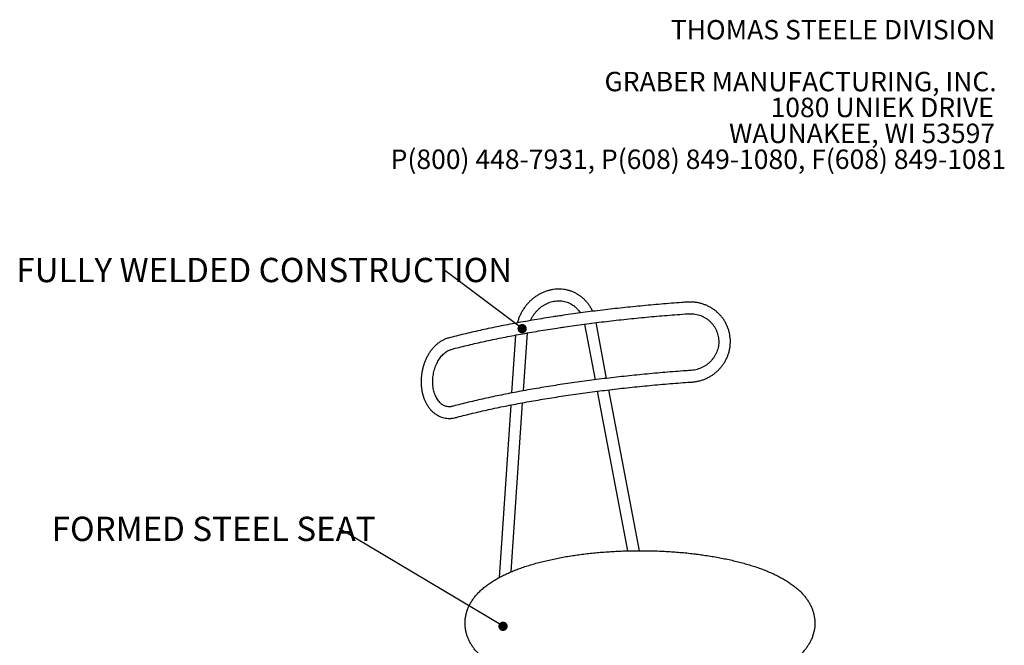
# Model space of a CAD drawing. Units: inches. Extents: x 0.1 to 8.5, y 0.3 to 10.8.
# Drawn here: x 4.1 to 8.4, y 8.1 to 10.8 of the extents above; entities that cross this region are included whole.
import ezdxf

# ---------------------------------------------------------------- set-up
doc = ezdxf.new("R2010")
doc.units = ezdxf.units.IN
doc.header["$MEASUREMENT"] = 0
doc.layers.add('FORMAT', color=7, linetype='Continuous')
doc.styles.add('SLDTEXTSTYLE0', font='TXT', dxfattribs={"width": 0.605})
doc.dimstyles.new('SLDDIMSTYLE2', dxfattribs={"dimtxt": 0.18, "dimasz": 0.04, "dimexe": 0, "dimexo": 0.0625, "dimgap": 0, "dimtad": 0, "dimtih": 1, "dimtoh": 1, "dimdec": 0, "dimrnd": 1e-09, "dimzin": 0, "dimdsep": 46, "dimlunit": 5, "dimtxsty": 'Standard', "dimblk1": 'DOT', "dimblk2": 'DOT', "dimsah": 1, "dimcen": 0.09, "dimadec": 0, "dimazin": 0, "dimtfac": 0.04, "dimtdec": 0, "dimtofl": 0, "dimtmove": 0, "dimatfit": 3, "dimldrblk": 'DOT', "dimfxl": 0, "dimfrac": 2, "dimtolj": 1, "dimtzin": 0, "dimarcsym": 0})

# ---------------------------------------------------------------- blocks, each defined once
blk = doc.blocks.new('SW_NOTE_0_1')
at = {"color": 0, "linetype": 'Continuous', "lineweight": 0, "char_height": 0.083333, "attachment_point": 3, "style": 'SLDTEXTSTYLE0'}
for s, insert in [('THOMAS STEELE DIVISION', (1.4635, 0.1074)), ('GRABER MANUFACTURING, INC.', (1.4694, -0.1148)), ('1080 UNIEK DRIVE', (1.457, -0.2259)), ('WAUNAKEE, WI 53597', (1.4626, -0.337)), ('P(800) 448-7931, P(608) 849-1080, F(608) 849-1081', (1.5096, -0.4481))]:
    blk.add_mtext(s, dxfattribs=dict(at, insert=insert))
blk = doc.blocks.new('SW_NOTE_0_4')
at = {"layer": 'FORMAT', "color": 0, "insert": (-1.2322, 0.0502), "char_height": 0.104167, "attachment_point": 1, "style": 'SLDTEXTSTYLE0'}
blk.add_mtext('FORMED STEEL SEAT', dxfattribs=at)
blk = doc.blocks.new('_Dot')
at = {"color": 0, "linetype": 'ByBlock', "lineweight": -2}
blk.add_line((-0.5, 0), (-1, 0), dxfattribs=at)
at = {"color": 0, "linetype": 'ByBlock', "const_width": 0.5}
blk.add_lwpolyline([(-0.25, 0, 1), (0.25, 0, 1)], format="xyb", close=True, dxfattribs=at)
blk = doc.blocks.new('SW_NOTE_0_5')
at = {"layer": 'FORMAT', "color": 0, "insert": (-1.8383, 0.0541), "char_height": 0.104167, "attachment_point": 1, "style": 'SLDTEXTSTYLE0'}
blk.add_mtext('FULLY WELDED CONSTRUCTION', dxfattribs=at)

msp = doc.modelspace()

# ---------------------------------------------------------------- linework, layer by layer
at = {"color": 7, "linetype": 'Continuous', "lineweight": 25}
for p, q in [((6.56691759, 9.47023457), (6.61230467, 9.23154812)), ((6.66203341, 9.23768613), (6.6165979, 9.47662753)), ((6.27140242, 9.42326431), (6.2545547, 9.17493)), ((6.30531368, 9.18442356), (6.32218057, 9.43303954)), ((6.62166527, 9.18232156), (6.75183636, 8.49776382)), ((6.80259749, 8.49847279), (6.67139272, 9.18846637)), ((6.25105197, 9.12330033), (6.2008384, 8.38315661)), ((6.25262259, 8.4077609), (6.30182246, 9.13296288))]:
    msp.add_line(p, q, dxfattribs=at)
for points, knots in [([(6.60192988, 9.52517233), (6.60076002, 9.52777087), (6.5975967, 9.53479734), (6.59127983, 9.54555344), (6.58315076, 9.5573897), (6.57405397, 9.56837494), (6.56411392, 9.57847033), (6.55338313, 9.58760037), (6.54194037, 9.59570924), (6.52986194, 9.60274443), (6.5172293, 9.60866205), (6.50412686, 9.61342617), (6.49064086, 9.61700641), (6.47685996, 9.61938155), (6.46287369, 9.62053707), (6.44877232, 9.62046629), (6.43464697, 9.61916786), (6.42058942, 9.61665118), (6.40669132, 9.61293078), (6.39304425, 9.60802939), (6.37973826, 9.6019785), (6.3668627, 9.59481529), (6.35450285, 9.58658855), (6.34274261, 9.57735003), (6.33166123, 9.56716114), (6.32133227, 9.55609028), (6.3118276, 9.54420955), (6.30320697, 9.53159949), (6.29554123, 9.51834092), (6.28883734, 9.50453148), (6.2833083, 9.4902272), (6.28001251, 9.48050835), (6.27885667, 9.47553381), (6.27885516, 9.47552734)], [0, 0, 0, 0, 0.0198937104, 0.0537925953, 0.0876339185, 0.1214143182, 0.1551338889, 0.1887950359, 0.2224036377, 0.2559680317, 0.2894994094, 0.3230112034, 0.3565146211, 0.3900222273, 0.4235478908, 0.4571040948, 0.490701075, 0.5243467445, 0.5580457432, 0.5918003919, 0.6256102966, 0.6594733542, 0.6933846119, 0.727340235, 0.7613348422, 0.7953616714, 0.8294172187, 0.8634949879, 0.8975917982, 0.9317031352, 0.9658261854, 0.9999555526, 1, 1, 1, 1]), ([(6.33548241, 9.48558523), (6.33595062, 9.48670711), (6.33808618, 9.49182403), (6.34287139, 9.50047488), (6.34979668, 9.5113908), (6.35764344, 9.52158913), (6.3662446, 9.53102219), (6.37554649, 9.53959688), (6.3854582, 9.54724221), (6.39589286, 9.55389191), (6.40675734, 9.55949198), (6.41795796, 9.56399369), (6.42939847, 9.56736074), (6.44098251, 9.56956334), (6.45261292, 9.57057986), (6.46419197, 9.57039756), (6.47562094, 9.56901222), (6.48679985, 9.56642822), (6.49762687, 9.56266019), (6.50800102, 9.55773801), (6.51781845, 9.55170092), (6.52699025, 9.54461144), (6.53540129, 9.53651493), (6.54288484, 9.52779474), (6.54708798, 9.52137723), (6.54910482, 9.51829784)], [0, 0, 0, 0, 0.0124546508, 0.0568060887, 0.1011488568, 0.1454948042, 0.1898521434, 0.2342333133, 0.2786515501, 0.323124231, 0.3676727499, 0.4123194739, 0.4570895716, 0.5020071175, 0.5470934884, 0.5923621773, 0.6378149972, 0.6834379845, 0.7291993416, 0.7750486323, 0.8209161839, 0.8667271907, 0.9124273744, 0.9579789906, 1, 1, 1, 1]), ([(7.0077506, 9.56466177), (6.9999306, 9.56411139), (6.97725213, 9.56251526), (6.93978461, 9.55967732), (6.89541829, 9.55606496), (6.85121642, 9.55219903), (6.80721216, 9.54808366), (6.76343932, 9.54372394), (6.71993135, 9.53912094), (6.67672151, 9.53427938), (6.63384268, 9.52920312), (6.59132802, 9.52389496), (6.54920835, 9.51835938), (6.5075217, 9.5125995), (6.47613455, 9.50805401), (6.45864803, 9.50543391), (6.45478943, 9.50485576)], [0, 0, 0, 0, 0.0410763707, 0.1191239408, 0.1971745794, 0.2752270347, 0.3532820362, 0.4313400284, 0.509401707, 0.5874677412, 0.6655387192, 0.743615364, 0.8216984422, 0.8997887182, 0.9778872307, 1, 1, 1, 1]), ([(7.02839234, 9.22200672), (7.03116389, 9.22223841), (7.03883707, 9.22287985), (7.05131795, 9.22490624), (7.06567958, 9.2284115), (7.07970394, 9.23310886), (7.09329028, 9.23894453), (7.10634188, 9.24588141), (7.11876481, 9.25386971), (7.13047022, 9.26285264), (7.14137482, 9.27276545), (7.15140006, 9.28353787), (7.16047453, 9.29509255), (7.16853375, 9.30734667), (7.17551961, 9.32021276), (7.18138321, 9.33359847), (7.18608261, 9.34740818), (7.18958476, 9.36154311), (7.19186544, 9.37590226), (7.19290876, 9.39038326), (7.192708, 9.40488296), (7.19126512, 9.41929833), (7.18859099, 9.43352697), (7.18470513, 9.44746806), (7.17963551, 9.46102283), (7.17341816, 9.47409521), (7.16609839, 9.48659309), (7.1577267, 9.49842745), (7.14836384, 9.50951528), (7.13807543, 9.51977801), (7.12693377, 9.52914239), (7.11501831, 9.53754276), (7.10241321, 9.54491976), (7.08920679, 9.55121909), (7.07549344, 9.55639791), (7.06136999, 9.5604166), (7.04693609, 9.56325233), (7.03229625, 9.56486061), (7.0191933, 9.56526809), (7.01101747, 9.56483488), (7.0077506, 9.56466177)], [0, 0, 0, 0, 0.0152128591, 0.042117632, 0.0690306434, 0.0959468347, 0.1228650262, 0.1497829274, 0.1766994745, 0.2036133039, 0.2305223522, 0.2574259114, 0.2843225345, 0.3112105953, 0.3380902548, 0.3649596032, 0.3918190614, 0.4186685397, 0.4455074894, 0.4723367272, 0.4991577072, 0.5259706352, 0.5527774187, 0.5795798865, 0.6063793883, 0.6331775699, 0.6599771676, 0.6867780967, 0.713584034, 0.7403958014, 0.7672142269, 0.7940415602, 0.8208784952, 0.8477247258, 0.8745812431, 0.90144785, 0.9283239526, 0.9552091404, 0.9821026214, 1, 1, 1, 1]), ([(6.45478943, 9.50485576), (6.44764157, 9.5037721), (6.42690427, 9.50062821), (6.3929709, 9.49526301), (6.35319388, 9.48869582), (6.31400079, 9.48192415), (6.27541262, 9.4749565), (6.2374608, 9.4677975), (6.20017307, 9.46045121), (6.16357782, 9.45292428), (6.12770192, 9.44521985), (6.09257304, 9.43734624), (6.05821437, 9.42930611), (6.02466098, 9.42110511), (5.99989649, 9.41479208), (5.98630588, 9.4112178), (5.98343083, 9.41046167)], [0, 0, 0, 0, 0.0410651787, 0.1191380174, 0.1972211132, 0.275316402, 0.3534251682, 0.4315488709, 0.5096891438, 0.5878477596, 0.6660267003, 0.7442282671, 0.8224550144, 0.900709684, 0.9789955119, 1, 1, 1, 1]), ([(6.46222928, 9.45541206), (6.46934546, 9.45647499), (6.48997756, 9.45955674), (6.52450617, 9.46449553), (6.56594176, 9.47015427), (6.60781584, 9.47559022), (6.65008642, 9.48080141), (6.69272231, 9.48578399), (6.73568916, 9.4905334), (6.7789531, 9.49504612), (6.82247992, 9.49931727), (6.86623515, 9.50334572), (6.91018419, 9.50712652), (6.95429281, 9.51065486), (6.9879994, 9.51315769), (7.00698877, 9.51448597), (7.01121401, 9.51478152)], [0, 0, 0, 0, 0.0410735441, 0.119085536, 0.1971064376, 0.2751359773, 0.3531732363, 0.4312174001, 0.5092675603, 0.5873230603, 0.6653831317, 0.7434472819, 0.8215146373, 0.8995847784, 0.9776570544, 1, 1, 1, 1]), ([(7.01121401, 9.51478152), (7.01321055, 9.51489172), (7.01933824, 9.51522995), (7.02961475, 9.51492399), (7.04190852, 9.5134089), (7.0539686, 9.51069178), (7.06567372, 9.50681795), (7.07690887, 9.50181978), (7.0875644, 9.495749), (7.09753382, 9.48866242), (7.10671971, 9.48063066), (7.1150302, 9.47173113), (7.12238189, 9.46205079), (7.12870166, 9.45168502), (7.13392486, 9.44073586), (7.13799859, 9.42931178), (7.14088082, 9.41752647), (7.14254163, 9.40549799), (7.142964, 9.39334709), (7.1421433, 9.38119579), (7.14008797, 9.36916583), (7.13681886, 9.35737774), (7.13236947, 9.34594932), (7.12678454, 9.3349945), (7.12012103, 9.32462202), (7.11244547, 9.31493483), (7.10383563, 9.30602817), (7.09437698, 9.2979904), (7.08416413, 9.29089989), (7.07329877, 9.28482788), (7.06188898, 9.27982604), (7.05004615, 9.27597321), (7.03769793, 9.27314954), (7.02925173, 9.27231426), (7.02492891, 9.27188676)], [0, 0, 0, 0, 0.01526630744, 0.0468547008, 0.0784580066, 0.1100744196, 0.14170825015, 0.17336345096, 0.205041902, 0.23674743111, 0.26847986445, 0.30024025096, 0.33202846447, 0.36384029062, 0.39567307765, 0.42752118409, 0.45937904024, 0.49123961318, 0.52309375709, 0.55493641845, 0.58676214067, 0.61856590905, 0.65034536083, 0.68209782604, 0.71382360094, 0.74552250013, 0.77719712603, 0.80884865703, 0.84048031038, 0.87209585855, 0.90369864358, 0.93529265782, 0.96688236032, 1, 1, 1, 1]), ([(5.99619163, 9.36211756), (6.00173758, 9.36357132), (6.01779017, 9.36777917), (6.0450152, 9.37463872), (6.07812356, 9.38264567), (6.11206628, 9.39050468), (6.14680149, 9.39821112), (6.18230499, 9.40575758), (6.21854689, 9.41313754), (6.25549814, 9.42034528), (6.29312878, 9.4273731), (6.33140894, 9.43421679), (6.37030643, 9.44087023), (6.40979579, 9.4473251), (6.44054718, 9.45213496), (6.45812282, 9.4547914), (6.46222928, 9.45541206)], [0, 0, 0, 0, 0.0410601652, 0.1188476149, 0.1966638631, 0.2745136649, 0.3523935663, 0.4303004029, 0.5082316485, 0.5861846892, 0.6641574075, 0.7421479041, 0.820154385, 0.8981752463, 0.9762091319, 1, 1, 1, 1]), ([(5.98343083, 9.41046167), (5.98123517, 9.40983825), (5.97532011, 9.40815879), (5.96585369, 9.40443101), (5.95514918, 9.39901684), (5.94475443, 9.39244016), (5.93473096, 9.38475729), (5.92515681, 9.37601292), (5.91610635, 9.36627319), (5.90764953, 9.35561323), (5.89984972, 9.34411672), (5.89276346, 9.33187342), (5.88643889, 9.31897792), (5.88091682, 9.30552629), (5.87623296, 9.2916146), (5.87241566, 9.27734062), (5.86948964, 9.26280276), (5.86747405, 9.24810037), (5.86638405, 9.23333341), (5.86622973, 9.21860197), (5.86701707, 9.20400575), (5.86874698, 9.18964417), (5.87141648, 9.17561617), (5.8750172, 9.16202081), (5.87953469, 9.14895818), (5.88494787, 9.13652918), (5.89122624, 9.1248347), (5.89832893, 9.11397335), (5.90620377, 9.10404019), (5.91478537, 9.09512268), (5.92399712, 9.08729753), (5.93375327, 9.08062622), (5.94396294, 9.07515334), (5.95453527, 9.07090775), (5.96538217, 9.06790299), (5.97642154, 9.06614444), (5.98757384, 9.0656258), (5.99876168, 9.06635225), (6.00736398, 9.06782293), (6.01220485, 9.06904775), (6.01336996, 9.06934254)], [0, 0, 0, 0, 0.0155650149, 0.0419316034, 0.0684565303, 0.0952264831, 0.1222224204, 0.1494089783, 0.1767420999, 0.2041768749, 0.2316743043, 0.2592046872, 0.2867424522, 0.3142763056, 0.3418039447, 0.3693257856, 0.3968470357, 0.4243729926, 0.4519106305, 0.4794662178, 0.5070462936, 0.5346572081, 0.5623011353, 0.5899770604, 0.6176773956, 0.6453791199, 0.673051926, 0.7006548944, 0.7281368011, 0.7554424841, 0.7825201093, 0.8093336327, 0.8358707876, 0.8621483623, 0.8882121313, 0.9141306921, 0.9399871373, 0.9658413084, 0.9917786646, 1, 1, 1, 1]), ([(6.00060916, 9.11768687), (5.99941319, 9.11739551), (5.99561693, 9.11647067), (5.98930467, 9.11572021), (5.98169731, 9.11587594), (5.97412415, 9.11721594), (5.96665125, 9.11977692), (5.9594229, 9.12355449), (5.95257818, 9.12846485), (5.94619066, 9.13442159), (5.94030046, 9.14135848), (5.93494356, 9.14922121), (5.9301626, 9.15795368), (5.92600738, 9.16748984), (5.92252752, 9.17774949), (5.91977069, 9.18863937), (5.91777703, 9.20005515), (5.91657824, 9.2118841), (5.91619604, 9.22400735), (5.91664173, 9.23630051), (5.91791576, 9.24863585), (5.92000699, 9.26088419), (5.92289291, 9.27291642), (5.9265396, 9.28460611), (5.93090219, 9.29583147), (5.93592575, 9.30647763), (5.94154595, 9.31643814), (5.94768954, 9.32561755), (5.95427715, 9.3339324), (5.96122344, 9.34131182), (5.96844, 9.34770046), (5.97584223, 9.35306649), (5.98334998, 9.35736901), (5.99016633, 9.36035279), (5.99441349, 9.36159675), (5.99619163, 9.36211756)], [0, 0, 0, 0, 0.0149894328, 0.0475795486, 0.0808849009, 0.1152336916, 0.150060022, 0.184231427, 0.2173054281, 0.2493530523, 0.2806435357, 0.3114393873, 0.3419407687, 0.3722868948, 0.4025662158, 0.4328292687, 0.4631016015, 0.4934012194, 0.5237322879, 0.5540915641, 0.5844696081, 0.6148534383, 0.6452282501, 0.6755753434, 0.7058809607, 0.7361336379, 0.7663266975, 0.7964612233, 0.8265485097, 0.8566148066, 0.8866924192, 0.9168515452, 0.9472001233, 0.9778944693, 1, 1, 1, 1]), ([(7.02492891, 9.27188676), (7.01710892, 9.27133638), (6.99443045, 9.26974026), (6.95696294, 9.26690219), (6.9125966, 9.26329036), (6.86839476, 9.2594238), (6.82439047, 9.25530907), (6.78061765, 9.25094873), (6.73710967, 9.24634623), (6.69389981, 9.24150464), (6.65102106, 9.23642804), (6.60850614, 9.23111994), (6.56638746, 9.22558444), (6.52469711, 9.21982549), (6.48346681, 9.21384739), (6.44272792, 9.20765497), (6.40251132, 9.20125219), (6.36284755, 9.19464379), (6.32376656, 9.18783493), (6.28529793, 9.18083017), (6.24747055, 9.17363464), (6.21031287, 9.16625355), (6.17385281, 9.15869241), (6.13811745, 9.15095553), (6.1031337, 9.14304917), (6.06892607, 9.13497817), (6.03610763, 9.12689167), (6.01353004, 9.12109092), (6.00199739, 9.11805261), (6.00060916, 9.11768687)], [0, 0, 0, 0, 0.0205324914, 0.0595454686, 0.0985599712, 0.137575398, 0.1765920829, 0.2156102759, 0.2546303, 0.2936525067, 0.3326771885, 0.371704699, 0.4107354231, 0.4497697488, 0.4888081902, 0.5278510706, 0.5668990449, 0.60595259, 0.6450123743, 0.6840789728, 0.723153228, 0.7622359269, 0.8013280049, 0.840430424, 0.8795444061, 0.9186712123, 0.9578123036, 0.994921698, 1, 1, 1, 1]), ([(6.01336996, 9.06934254), (6.0189159, 9.0707963), (6.0349685, 9.07500415), (6.06219352, 9.08186371), (6.09530189, 9.08987065), (6.12924461, 9.09772966), (6.16397982, 9.10543613), (6.19948331, 9.11298244), (6.23572523, 9.12036295), (6.27267644, 9.12756998), (6.31030717, 9.13459877), (6.34858706, 9.14144195), (6.38748551, 9.14809514), (6.42697129, 9.15455153), (6.46701293, 9.16080658), (6.50757848, 9.16685472), (6.54863562, 9.17269152), (6.59015175, 9.17831098), (6.63209384, 9.18371), (6.67442867, 9.1888829), (6.71712265, 9.19382646), (6.760142, 9.19853615), (6.80345266, 9.2030082), (6.84702039, 9.20723901), (6.89081075, 9.21122552), (6.9347891, 9.21496426), (6.97814709, 9.21838958), (7.00937841, 9.22068039), (7.02587955, 9.22183144), (7.02839234, 9.22200672)], [0, 0, 0, 0, 0.0205244108, 0.0594074185, 0.0983048157, 0.137218985, 0.1761482, 0.215090879, 0.2540457534, 0.2930115328, 0.3319871354, 0.370971636, 0.4099641233, 0.4489637988, 0.4879699847, 0.5269820467, 0.5659993615, 0.6050213818, 0.6440476693, 0.6830777188, 0.7221111449, 0.7611475344, 0.800186503, 0.8392277437, 0.8782709307, 0.917315704, 0.9563618066, 0.9933547622, 1, 1, 1, 1]), ([(7.04906823, 8.48360682), (7.04410313, 8.48421926), (7.0296958, 8.4859964), (7.005552, 8.48861895), (6.97657373, 8.49133094), (6.94732817, 8.49360985), (6.91786824, 8.49546153), (6.88823659, 8.49688292), (6.85847897, 8.49787382), (6.82864094, 8.49843319), (6.79876855, 8.49856102), (6.76890839, 8.49825719), (6.73910724, 8.49752204), (6.70941174, 8.4963561), (6.67986772, 8.49476097), (6.65052041, 8.49273732), (6.62141441, 8.49028758), (6.59259352, 8.48741243), (6.56410063, 8.48411458), (6.53597742, 8.48039548), (6.5082644, 8.47625707), (6.48100055, 8.47169998), (6.45422324, 8.46672644), (6.42796795, 8.46133509), (6.40226835, 8.45552658), (6.37715582, 8.44929747), (6.35265965, 8.44264438), (6.32880687, 8.43556043), (6.30562229, 8.42803585), (6.28312901, 8.42005759), (6.26134906, 8.41160798), (6.24030474, 8.4026628), (6.22002127, 8.39319383), (6.20053068, 8.38316708), (6.18187773, 8.37254671), (6.16413455, 8.36130389), (6.14741032, 8.34943351), (6.13184412, 8.33696294), (6.11758217, 8.32395748), (6.10517399, 8.31095613), (6.09454717, 8.29812175), (6.08524355, 8.28514417), (6.07695912, 8.27150322), (6.06981877, 8.25718423), (6.06409707, 8.24274792), (6.05975622, 8.2282417), (6.05675962, 8.21370579), (6.05507582, 8.19918629), (6.0546756, 8.18473371), (6.05553027, 8.17040626), (6.05760778, 8.15625944), (6.06087561, 8.14233991), (6.06530594, 8.12867447), (6.07088193, 8.11527355), (6.077601, 8.10213522), (6.08547876, 8.08924569), (6.09454974, 8.07658559), (6.10486554, 8.06413584), (6.11648533, 8.05188668), (6.1294613, 8.03984789), (6.14381744, 8.02805221), (6.15953265, 8.01655769), (6.1765351, 8.00543341), (6.19471315, 7.99474599), (6.21393563, 7.98454623), (6.23408366, 7.97486063), (6.25506618, 7.9656908), (6.27682432, 7.95702453), (6.29931462, 7.9488443), (6.32250263, 7.94113465), (6.34635867, 7.93388115), (6.37085455, 7.9270719), (6.3959621, 7.9206996), (6.42165194, 7.9147572), (6.44789314, 7.90924087), (6.47465298, 7.90414859), (6.50189676, 7.89947891), (6.5295882, 7.8952316), (6.5576892, 7.89140758), (6.58616009, 7.8880075), (6.61495998, 7.88503309), (6.64404659, 7.88248471), (6.67337673, 7.88036458), (6.7029062, 7.87867345), (6.73259017, 7.87741294), (6.76238319, 7.87658279), (6.79223944, 7.87618464), (6.82211277, 7.87621809), (6.85195641, 7.87668299), (6.8817236, 7.87757928), (6.91136788, 7.87890548), (6.94084371, 7.88066087), (6.97010608, 7.88284375), (6.9991107, 7.88545239), (7.02781408, 7.88848564), (7.05617373, 7.89194115), (7.08414843, 7.8958168), (7.1116982, 7.90011203), (7.13878469, 7.90482455), (7.16537111, 7.90995406), (7.19142272, 7.91550081), (7.21690667, 7.92146631), (7.24179236, 7.92785305), (7.26605134, 7.9346662), (7.2896574, 7.94191337), (7.31258648, 7.94960532), (7.33481596, 7.9577574), (7.35632387, 7.966389), (7.37708733, 7.97552595), (7.39707897, 7.98519927), (7.41626303, 7.99544316), (7.43458766, 8.00629459), (7.45196543, 8.01777282), (7.46827522, 8.02987349), (7.48337046, 8.04255266), (7.49666408, 8.05530605), (7.50818356, 8.06796279), (7.51802759, 8.08036722), (7.52694847, 8.09339612), (7.53484666, 8.10708132), (7.5415971, 8.12143245), (7.54694079, 8.13589126), (7.55091424, 8.15040966), (7.55355236, 8.16494599), (7.55488572, 8.17945268), (7.55494313, 8.19387791), (7.55375404, 8.20816268), (7.55135052, 8.22225255), (7.54776535, 8.23610542), (7.54302339, 8.24969929), (7.53713813, 8.26302837), (7.53010739, 8.27609754), (7.52191053, 8.28892299), (7.51250775, 8.30152425), (7.50184459, 8.31391932), (7.48986157, 8.32611332), (7.47651237, 8.33809078), (7.46178361, 8.34981133), (7.44571063, 8.36121251), (7.42837709, 8.37222449), (7.4099037, 8.38278383), (7.39042007, 8.39284525), (7.37003896, 8.40239027), (7.34884134, 8.41142207), (7.32688101, 8.4199554), (7.30419855, 8.42800601), (7.28082673, 8.43559136), (7.25679463, 8.44272317), (7.23213016, 8.44941327), (7.2068619, 8.45566882), (7.18101966, 8.4614954), (7.15463421, 8.46689606), (7.12774138, 8.47187593), (7.10036677, 8.47642481), (7.07414369, 8.48034603), (7.05688942, 8.48258976), (7.04906823, 8.48360682)], [0, 0, 0, 0, 0.0035164593, 0.0102037728, 0.016881848, 0.0235513071, 0.0302137543, 0.0368706686, 0.0435234517, 0.0501734262, 0.0568218827, 0.0634700645, 0.0701189341, 0.0767696237, 0.0834233999, 0.0900816077, 0.0967456198, 0.1034169157, 0.110097071, 0.116787817, 0.1234910591, 0.1302088786, 0.1369436245, 0.1436979167, 0.1504747215, 0.1572773701, 0.1641096164, 0.1709756829, 0.1778802444, 0.1848283672, 0.1918253214, 0.1988761751, 0.2059849224, 0.2131529433, 0.220376311, 0.2276415559, 0.2349123519, 0.2421261042, 0.2492092812, 0.2560862043, 0.2620161744, 0.267712148, 0.2738050804, 0.2796548419, 0.2852854332, 0.2907375545, 0.2960512994, 0.3012642788, 0.306411565, 0.311526347, 0.3166337867, 0.321762946, 0.3269467048, 0.3322189076, 0.3376145895, 0.3431696831, 0.3489195481, 0.3548961907, 0.3611233301, 0.3676096466, 0.3743417881, 0.3812810952, 0.3883689076, 0.3955399984, 0.4027343323, 0.4099045224, 0.4170314482, 0.4241071712, 0.4311304935, 0.4381038518, 0.4450313295, 0.4519176061, 0.4587673467, 0.4655849602, 0.4723744674, 0.4791394793, 0.4858832217, 0.492608554, 0.4993180279, 0.5060139185, 0.512698271, 0.5193729339, 0.5260395948, 0.5326998056, 0.5393550193, 0.5460066028, 0.55265586, 0.5593040656, 0.5659524364, 0.5726018409, 0.5792535337, 0.5859088109, 0.5925690164, 0.599235567, 0.6059099753, 0.6125938829, 0.6192890568, 0.6259974833, 0.6327213434, 0.6394630564, 0.6462253976, 0.6530114318, 0.6598246725, 0.6666690349, 0.6735489048, 0.6804691218, 0.6874348597, 0.694451375, 0.7015234748, 0.7086544049, 0.7158439549, 0.7230852212, 0.7303597532, 0.7376169429, 0.7447910836, 0.7518055023, 0.7579057648, 0.7637634621, 0.7693925936, 0.7754131439, 0.7811995301, 0.786777724, 0.7921884988, 0.7974713649, 0.8026631972, 0.8077984519, 0.8129100057, 0.8180201113, 0.8231608079, 0.8283651247, 0.8336672705, 0.8391025949, 0.844707051, 0.850515446, 0.8565581132, 0.8628554405, 0.8694107533, 0.8762038641, 0.8831897745, 0.8903064875, 0.8974896949, 0.9046802022, 0.9118400026, 0.9189534899, 0.9260149288, 0.9330243792, 0.9399848621, 0.9469007151, 0.9537766352, 0.960617255, 0.9674268754, 0.9742094051, 0.9809683534, 0.9877068383, 0.9944276356, 1, 1, 1, 1])]:
    msp.add_open_spline(points, degree=3, knots=knots, dxfattribs=at)

# ---------------------------------------------------------------- block references
at = {"color": 7, "linetype": 'Continuous', "lineweight": 0}
msp.add_blockref('SW_NOTE_0_1', (6.86523171, 10.66736099), dxfattribs=at)
at = {"layer": 'FORMAT'}
for name, p in [('SW_NOTE_0_5', (5.96880831, 9.70039597)), ('SW_NOTE_0_4', (5.51461137, 8.59409228))]:
    msp.add_blockref(name, p, dxfattribs=at)

# ---------------------------------------------------------------- leaders
for points in [[(6.29964439, 9.45088842), (5.96880831, 9.70039597)], [(6.21769658, 8.17416382), (5.51461137, 8.59409228)]]:
    msp.add_leader(points, dimstyle='SLDDIMSTYLE2', dxfattribs=at)

doc.saveas('drawing.dxf')
